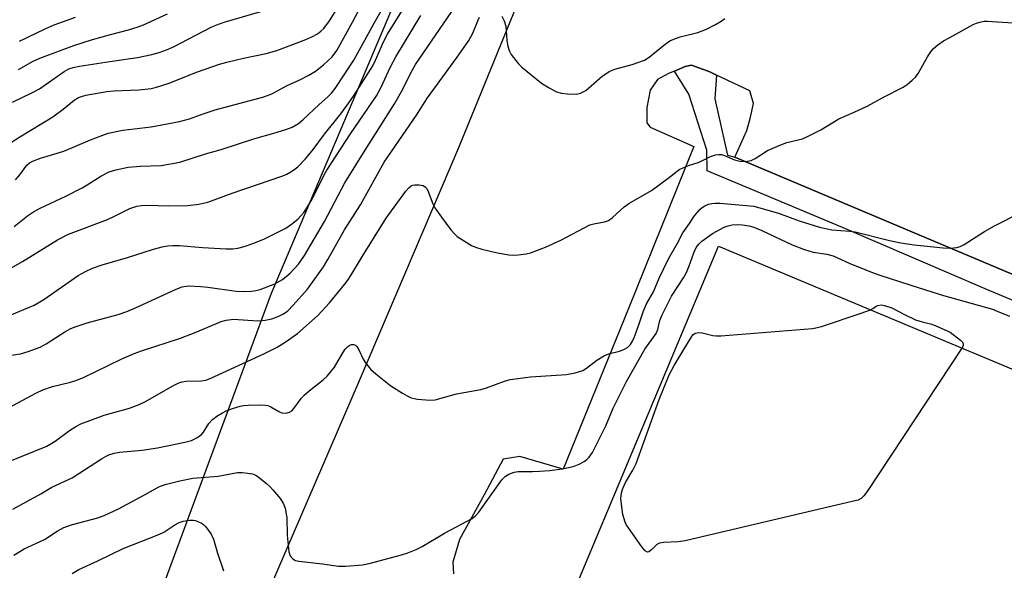
# Model space of a CAD drawing. Units: inches. Extents: x 1243767 to 1249767, y 541454 to 545454.
# Drawn here: x 1246817 to 1247068, y 544289 to 544430 of the extents above; entities that cross this region are included whole.
import ezdxf

# ---------------------------------------------------------------- set-up
doc = ezdxf.new("R2010")
doc.units = ezdxf.units.IN
doc.header["$MEASUREMENT"] = 0
for name, color, linetype in [('BLDG-Footprint', 5, 'Continuous'), ('NTRL-Trees', 3, 'Continuous'), ('TRANS-Parking Lot', 4, 'Continuous'), ('TRANS-Street Sidewalk', 7, 'Continuous'), ('Undefined', 1, 'Continuous')]:
    doc.layers.add(name, color=color, linetype=linetype)

msp = doc.modelspace()

# ---------------------------------------------------------------- linework, layer by layer
at = {"layer": 'BLDG-Footprint', "elevation": 369.81}
msp.add_lwpolyline([(1247108.06, 544321.61), (1247133.45, 544310.98), (1247134.67, 544313.89), (1247247.76, 544266.52), (1247209.17, 544174.38), (1246956.68, 544280.14), (1246995.31, 544372.37), (1247109.32, 544324.61)], close=True, dxfattribs=at)
at = {"layer": 'NTRL-Trees'}
msp.add_lwpolyline([(1246795.87, 544142.6), (1246766.96, 544139.38), (1246692.63, 544185.65), (1246636.35, 544230.28), (1246609.19, 544245.8), (1246587.09, 544267.86), (1246593.68, 544296.27), (1246601.42, 544304.01), (1246708.67, 544411.26), (1246795.47, 544478.66), (1246810.99, 544484.48), (1246838.16, 544496.12), (1246855.62, 544501.94), (1246896.37, 544515.53), (1246916.31, 544511.16), (1246911.49, 544432.46), (1246880.85, 544360.29), (1246832.44, 544229.29), (1246819.37, 544193.94), (1246814.87, 544181.77)], close=True, dxfattribs=at)
at = {"layer": 'TRANS-Parking Lot'}
for points in [[(1246878.83, 544280.89, 0), (1246903.72, 544338.6, 0), (1246928.84, 544397.58, 0), (1246965.93, 544488.48, 0), (1246968.75, 544487.32, 0), (1246972.92, 544485.15, 0), (1246979.95, 544483.06, 0), (1246982.02, 544483.81, 0), (1246983.49, 544485.7, 0), (1246984.93, 544489.35, 0), (1246984.7, 544493.86, 0), (1246983.36, 544496.77, 0), (1246981.28, 544503.19, 0), (1247040.21, 544523.25, 0), (1247089.65, 544543.56, 0)], [(1247088.38, 544357.62, 0), (1246999.46, 544395.17, 0), (1247002.53, 544401.91, 0), (1247003.48, 544405.37, 0), (1247004.21, 544408.83, 0), (1247003.3, 544412.09, 0), (1246994.81, 544416.13, 0), (1246993.05, 544416.97, 0), (1246988.4, 544418.62, 0), (1246987.57, 544418.45, 0), (1246986.74, 544418.29, 0), (1246984, 544417.15, 0), (1246982.53, 544416.54, 0), (1246979.7, 544414.95, 0), (1246977.81, 544412.29, 0), (1246976.93, 544407.82, 0), (1246976.95, 544403.93, 0), (1246977.82, 544402.82, 0), (1246988.95, 544397.84, 0), (1246972.29, 544356.4, 0), (1246955.57, 544315.34, 0), (1246944.45, 544318.55, 0), (1246940.18, 544317.85, 0), (1246935.32, 544308.73, 0), (1246929.02, 544297.32, 0), (1246927.36, 544291.56, 0), (1246927.47, 544288.59, 0)]]:
    msp.add_polyline3d(points, dxfattribs=at)
at = {"layer": 'TRANS-Street Sidewalk'}
msp.add_lwpolyline([(1247112.08, 544341.04), (1247063.52, 544361.45), (1247026.98, 544377.17), (1246992.38, 544391.63), (1246992.3, 544396.94), (1246987.72, 544411.23), (1246984, 544417.15), (1246986.74, 544418.29), (1246987.57, 544418.45), (1246988.4, 544418.62), (1246993.05, 544416.97), (1246994.81, 544416.13), (1246994.35, 544410.04), (1246997.57, 544395.64), (1246999.46, 544395.17), (1247088.38, 544357.62)], dxfattribs=at)
at = {"layer": 'Undefined'}
for points, elevation in [([(1246815.13, 544377.42), (1246818.55, 544380.09), (1246820.1, 544381.18), (1246821.79, 544382.07), (1246828.38, 544385.18), (1246832.53, 544387.28), (1246833.81, 544388.02), (1246837.31, 544390.3), (1246839.43, 544391.38), (1246841.11, 544391.9), (1246844.28, 544392.53), (1246847.44, 544392.81), (1246852.76, 544393.01), (1246857.51, 544393.85), (1246864.09, 544395.99), (1246868.06, 544397.08), (1246876.66, 544399.94), (1246881.53, 544401.24), (1246884.62, 544402.18), (1246886.27, 544402.79), (1246887.85, 544403.76), (1246888.97, 544404.66), (1246893.16, 544408.63), (1246895.4, 544410.55), (1246896.35, 544411.52), (1246897.23, 544412.69), (1246901.99, 544419.93), (1246907.19, 544429.39), (1246915.75, 544444.52)], 354), ([(1246806.94, 544362.61), (1246817.32, 544368.42), (1246826.21, 544373.95), (1246829.03, 544375.4), (1246839.03, 544379.22), (1246840.63, 544379.93), (1246844.73, 544381.99), (1246846.56, 544382.62), (1246847.65, 544382.78), (1246849.05, 544382.84), (1246854.67, 544382.65), (1246859.54, 544382.79), (1246862.4, 544383.12), (1246864.67, 544383.65), (1246870.89, 544385.91), (1246883.84, 544390.36), (1246884.91, 544390.82), (1246885.87, 544391.35), (1246887.01, 544392.11), (1246887.68, 544392.67), (1246889.57, 544394.58), (1246891.36, 544396.78), (1246894.53, 544401), (1246898.71, 544406.24), (1246900.76, 544409.05), (1246902.08, 544411.01), (1246906.86, 544418.47), (1246907.57, 544419.93), (1246909.66, 544424.77), (1246910.6, 544426.56), (1246918.83, 544439.83)], 356), ([(1246815.53, 544389.3), (1246816.63, 544390.61), (1246818.37, 544393.09), (1246819.11, 544393.71), (1246820.08, 544394.19), (1246821.92, 544394.87), (1246827.81, 544396.63), (1246834.67, 544399.54), (1246839.18, 544401.28), (1246842.93, 544402.02), (1246850.21, 544402.9), (1246857.43, 544404.21), (1246859.97, 544404.95), (1246863.71, 544406.32), (1246866.52, 544407.21), (1246879, 544410.52), (1246881.03, 544411.33), (1246884.96, 544413.45), (1246888.18, 544414.92), (1246890.48, 544416.09), (1246892.2, 544417.16), (1246894.27, 544418.77), (1246896.5, 544420.83), (1246897.7, 544422.41), (1246901.69, 544429.63), (1246904.8, 544435.72)], 352), ([(1246812.09, 544344.11), (1246816.73, 544344.83), (1246818.71, 544345.42), (1246821.77, 544346.51), (1246823.37, 544347.37), (1246828.12, 544350.47), (1246829.66, 544351.3), (1246830.99, 544351.86), (1246833.78, 544352.72), (1246841.73, 544354.91), (1246843.97, 544355.67), (1246846.15, 544356.58), (1246856.58, 544361.4), (1246858.14, 544361.98), (1246859.7, 544362.2), (1246862.93, 544362.08), (1246864.68, 544361.91), (1246871.9, 544360.84), (1246873.86, 544360.76), (1246875.82, 544360.85), (1246876.96, 544361.03), (1246878.07, 544361.32), (1246881.8, 544362.7), (1246883.8, 544363.87), (1246885.71, 544365.45), (1246887.87, 544367.74), (1246889.41, 544370), (1246894.49, 544378.64), (1246899.73, 544388.53), (1246905.34, 544397.64), (1246912.42, 544408.75), (1246914.17, 544411.93), (1246916.94, 544417.33), (1246917.82, 544418.81), (1246928.06, 544433.79)], 360), ([(1246813.33, 544354.38), (1246820.23, 544357.25), (1246822.77, 544358.73), (1246831.53, 544364.82), (1246833.41, 544365.91), (1246835.22, 544366.71), (1246837.66, 544367.59), (1246844.14, 544369.5), (1246850.75, 544371.6), (1246852.98, 544372.18), (1246854.4, 544372.45), (1246855.77, 544372.53), (1246857.41, 544372.52), (1246863.31, 544371.99), (1246869.34, 544371.65), (1246871.06, 544371.65), (1246872.32, 544371.85), (1246874, 544372.31), (1246876.45, 544373.13), (1246879.16, 544374.27), (1246884.63, 544376.97), (1246886.08, 544377.96), (1246887.68, 544379.25), (1246889.24, 544380.97), (1246890.37, 544382.64), (1246891.33, 544384.38), (1246894.42, 544390.63), (1246895.11, 544391.83), (1246901.16, 544401.1), (1246907.8, 544410.85), (1246909, 544413.01), (1246911.32, 544418.07), (1246912.73, 544420.76), (1246919.12, 544431.33)], 358), ([(1246813.89, 544331.08), (1246820.67, 544334.76), (1246822.52, 544335.61), (1246824.95, 544336.48), (1246829.54, 544337.55), (1246831.17, 544338.09), (1246833.05, 544338.89), (1246842.5, 544343.44), (1246845.85, 544344.91), (1246847.75, 544345.58), (1246857.66, 544348.8), (1246861.91, 544350.46), (1246868.08, 544353.12), (1246869.4, 544353.48), (1246871.27, 544353.7), (1246877.37, 544353.3), (1246879.35, 544353.46), (1246881.01, 544353.81), (1246882.87, 544354.46), (1246884.03, 544355.07), (1246885.11, 544355.86), (1246886.53, 544357.27), (1246890.2, 544361.36), (1246894.28, 544367.05), (1246895.41, 544368.92), (1246899.64, 544376.55), (1246903.71, 544382.9), (1246909.81, 544393.83), (1246918.04, 544405.9), (1246920.88, 544410.28), (1246928.43, 544420.7), (1246931.4, 544424.96), (1246932.45, 544426.86), (1246933.72, 544429.97), (1246934.2, 544430.97)], 362), ([(1246814.21, 544398.76), (1246816.57, 544400.35), (1246825.08, 544405.43), (1246827.66, 544407.38), (1246830.48, 544409.71), (1246831.6, 544410.38), (1246832.36, 544410.68), (1246833.51, 544410.98), (1246838.84, 544411.96), (1246840.61, 544412.11), (1246847.01, 544412.33), (1246850.15, 544412.73), (1246851.55, 544413), (1246854.53, 544413.96), (1246862.03, 544416.94), (1246867.66, 544418.94), (1246869.54, 544419.46), (1246873.77, 544420.46), (1246879.59, 544421.63), (1246882.32, 544422.37), (1246889.71, 544425.23), (1246891.28, 544425.94), (1246892.71, 544426.71), (1246893.56, 544427.33), (1246894.31, 544428.05), (1246895.81, 544430.01), (1246897.25, 544432.32)], 350), ([(1246814.71, 544409.16), (1246819.82, 544411.63), (1246821.62, 544412.63), (1246823.1, 544413.6), (1246827.91, 544417), (1246829.16, 544417.73), (1246830.2, 544418.1), (1246831.83, 544418.42), (1246839.62, 544419.61), (1246846.69, 544420.58), (1246850.35, 544421.37), (1246852.27, 544421.9), (1246854.12, 544422.55), (1246855.72, 544423.26), (1246865.67, 544428.42), (1246866.94, 544429.01), (1246868.86, 544429.64), (1246880.3, 544432.94)], 348), ([(1246816.23, 544417.59), (1246820, 544419.67), (1246821.72, 544420.49), (1246830.37, 544423.69), (1246835.18, 544425.23), (1246840.17, 544426.61), (1246844.42, 544427.68), (1246846.87, 544428.45), (1246848.22, 544428.97), (1246854.4, 544431.78)], 346), ([(1246816.53, 544424.77), (1246823.11, 544427.96), (1246825.34, 544428.94), (1246830.85, 544430.93)], 344), ([(1246939.88, 544431.22), (1246940.5, 544429.98), (1246940.93, 544428.65), (1246941.17, 544424.98), (1246941.41, 544423.5), (1246941.73, 544422.37), (1246942.27, 544421.42), (1246943.43, 544419.83), (1246944.15, 544418.98), (1246945.01, 544418.18), (1246950.01, 544414.02), (1246951.77, 544412.93), (1246953.86, 544411.84), (1246955.12, 544411.46), (1246956.58, 544411.31), (1246958.93, 544411.26), (1246959.99, 544411.48), (1246960.7, 544411.8), (1246961.38, 544412.22), (1246965.55, 544415.83), (1246967.49, 544417.11), (1246968.81, 544417.61), (1246973.2, 544418.8), (1246976.36, 544419.97), (1246977.54, 544420.67), (1246981.65, 544424.03), (1246982.87, 544424.84), (1246983.89, 544425.3), (1246985.48, 544425.87), (1246990, 544427.03), (1246992.24, 544427.83), (1246994.52, 544429.04), (1246995.97, 544429.93), (1246996.87, 544430.59)], 362), ([(1246803.6, 544313.19), (1246823.49, 544321.24), (1246825.66, 544322.49), (1246829.27, 544325.22), (1246830.93, 544326.26), (1246832.17, 544326.92), (1246838.15, 544329.15), (1246844.65, 544330.96), (1246847.14, 544331.86), (1246848.74, 544332.65), (1246855.72, 544336.64), (1246857.3, 544337.42), (1246858.15, 544337.67), (1246859.02, 544337.81), (1246863.02, 544337.91), (1246864.16, 544338.13), (1246865.26, 544338.49), (1246879.04, 544344.8), (1246882.44, 544346.56), (1246884.48, 544347.78), (1246887.59, 544350.03), (1246892.79, 544354.62), (1246895.76, 544357.85), (1246899.65, 544362.52), (1246900.52, 544363.67), (1246901.27, 544364.84), (1246904.21, 544369.83), (1246910.26, 544379.54), (1246915.31, 544386.41), (1246916.07, 544387.29), (1246916.67, 544387.76), (1246917.09, 544387.96), (1246917.61, 544388.07), (1246918.7, 544388.07), (1246919.75, 544387.87), (1246920.37, 544387.49), (1246920.67, 544387.09), (1246921.03, 544386.38), (1246922.23, 544383.2), (1246922.74, 544382.18), (1246924.4, 544379.78), (1246926.87, 544376.51), (1246927.81, 544375.4), (1246928.46, 544374.84), (1246932.08, 544372.56), (1246933.1, 544372.08), (1246934.74, 544371.61), (1246938.35, 544370.76), (1246941.7, 544370.16), (1246942.83, 544370.07), (1246944.01, 544370.14), (1246946.06, 544370.38), (1246947.21, 544370.62), (1246951.03, 544372.11), (1246954.97, 544373.91), (1246962.35, 544377.78), (1246963.39, 544378.09), (1246966.09, 544378.56), (1246967.12, 544378.96), (1246968.06, 544379.65), (1246971.19, 544382.4), (1246972.35, 544383.31), (1246978.19, 544386.6), (1246982.44, 544389.73), (1246984.68, 544391.56), (1246985.42, 544392.02), (1246986.22, 544392.4), (1246987.61, 544392.96), (1246990.31, 544393.83), (1246993.21, 544395.27), (1246994.5, 544395.69), (1246995.29, 544395.83), (1246996.06, 544395.79), (1246996.83, 544395.58), (1246999.37, 544394.45), (1247000.74, 544394.07), (1247002.11, 544393.98), (1247003.68, 544394.29), (1247004.68, 544394.77), (1247007.82, 544396.79), (1247010.79, 544398.13), (1247012.73, 544398.86), (1247016.73, 544399.85), (1247018.09, 544400.4), (1247021.49, 544402.16), (1247026.08, 544404.95), (1247029.97, 544406.6), (1247033.51, 544408.22), (1247037.48, 544410.46), (1247042.55, 544413.02), (1247043.5, 544413.68), (1247044.83, 544414.79), (1247045.66, 544415.58), (1247046.34, 544416.5), (1247048.77, 544420.83), (1247049.55, 544422.06), (1247050.29, 544422.94), (1247051.42, 544423.87), (1247052.85, 544424.88), (1247054.41, 544425.77), (1247060.45, 544429.05), (1247061.26, 544429.42), (1247062.09, 544429.69), (1247063.23, 544429.9), (1247064.09, 544429.93), (1247073.13, 544429.35)], 364), ([(1246814.84, 544305.11), (1246822, 544309.05), (1246824.78, 544310.73), (1246830, 544313.14), (1246831.72, 544314.18), (1246837.46, 544317.98), (1246838.64, 544318.64), (1246839.39, 544318.97), (1246840.7, 544319.38), (1246842.07, 544319.65), (1246847.86, 544320.17), (1246851.83, 544320.8), (1246858.79, 544322.21), (1246860.51, 544322.67), (1246861.84, 544323.33), (1246863.03, 544324.17), (1246863.57, 544324.81), (1246864.9, 544327.01), (1246865.85, 544327.99), (1246866.95, 544328.86), (1246868.39, 544329.77), (1246869.4, 544330.29), (1246871.03, 544330.87), (1246872.96, 544331.44), (1246873.81, 544331.59), (1246874.99, 544331.68), (1246878.25, 544331.74), (1246879.43, 544331.68), (1246880, 544331.58), (1246880.81, 544331.28), (1246882.85, 544330.04), (1246883.63, 544329.72), (1246884.65, 544329.62), (1246885.58, 544329.88), (1246886.16, 544330.25), (1246886.7, 544330.81), (1246888.55, 544333.39), (1246889.3, 544334.26), (1246890.6, 544335.37), (1246894.2, 544338.14), (1246895.24, 544339.1), (1246897.05, 544341.41), (1246899.22, 544345.09), (1246899.83, 544345.98), (1246900.52, 544346.72), (1246900.96, 544347.02), (1246901.41, 544347.21), (1246902.06, 544347.24), (1246902.42, 544347.05), (1246902.75, 544346.73), (1246903.32, 544345.87), (1246904.43, 544343.5), (1246904.99, 544342.52), (1246906.38, 544340.82), (1246907.63, 544339.67), (1246911.46, 544336.67), (1246914.45, 544334.75), (1246915.7, 544334.06), (1246916.68, 544333.61), (1246917.46, 544333.37), (1246918.31, 544333.24), (1246921.45, 544333), (1246922.86, 544333.03), (1246928.27, 544334.6), (1246934.53, 544335.67), (1246935.91, 544336.12), (1246940.58, 544337.87), (1246942.04, 544338.28), (1246947.18, 544338.98), (1246956.39, 544339.53), (1246958.65, 544339.98), (1246960.57, 544340.56), (1246961.52, 544341.12), (1246964.18, 544343.2), (1246966.14, 544344.4), (1246967.46, 544344.94), (1246970, 544345.54), (1246971.09, 544345.9), (1246972.01, 544346.48), (1246972.8, 544347.25), (1246973.3, 544348.07), (1246973.77, 544349.17), (1246975.01, 544352.48), (1246976.04, 544355.6), (1246976.89, 544357.65), (1246978.65, 544360.68), (1246980.15, 544364.14), (1246982.48, 544369.11), (1246984.78, 544373.09), (1246986.19, 544375.74), (1246987.9, 544378.2), (1246989.05, 544380.01), (1246990.47, 544381.73), (1246991.09, 544382.28), (1246991.77, 544382.69), (1246992.76, 544383.1), (1246993.56, 544383.3), (1246994.43, 544383.38), (1246995.62, 544383.34), (1247002.45, 544382.8), (1247004.31, 544382.56), (1247010.6, 544380.83), (1247015.93, 544378.84), (1247021.15, 544377.22), (1247024.26, 544376.58), (1247028.84, 544376.21), (1247030.24, 544376.02), (1247038.98, 544373.84), (1247041.92, 544373.21), (1247045.33, 544372.72), (1247052.74, 544371.94), (1247054.46, 544371.85), (1247056.24, 544372.02), (1247057.09, 544372.24), (1247058.13, 544372.75), (1247063.32, 544376.09), (1247065.88, 544377.57), (1247072.47, 544380.87)], 366), ([(1246815.03, 544293.35), (1246817.67, 544294.93), (1246822.88, 544297.3), (1246826.15, 544299.49), (1246827.86, 544300.44), (1246830.07, 544301.17), (1246836.54, 544302.89), (1246838.16, 544303.48), (1246841.8, 544305.18), (1246848.67, 544308.84), (1246852.17, 544310.81), (1246853.8, 544311.44), (1246857.55, 544312.32), (1246860.87, 544312.99), (1246867.34, 544313.52), (1246872.27, 544314.44), (1246873.45, 544314.44), (1246874.94, 544314.32), (1246876.09, 544314.11), (1246876.94, 544313.78), (1246877.89, 544313.15), (1246879.68, 544311.69), (1246880.55, 544310.93), (1246881.34, 544310.08), (1246883.18, 544307.84), (1246883.99, 544306.66), (1246884.46, 544305.37), (1246884.91, 544302.88), (1246884.99, 544298.49), (1246885.42, 544294.18), (1246885.76, 544293.15), (1246886.4, 544292.36), (1246887.11, 544292), (1246887.95, 544291.82), (1246894.03, 544291.08), (1246898.14, 544290.48), (1246899.88, 544290.5), (1246904.27, 544290.9), (1246906.25, 544291.3), (1246914.24, 544293.44), (1246915.84, 544293.97), (1246917.95, 544294.81), (1246919.48, 544295.57), (1246925.22, 544298.98), (1246932.25, 544302.72), (1246933.11, 544303.39), (1246933.99, 544304.36), (1246939.84, 544312.58), (1246940.78, 544313.5), (1246941.69, 544314.08), (1246942.99, 544314.53), (1246944.08, 544314.72), (1246947.7, 544314.72), (1246949.47, 544314.79), (1246952.11, 544315.02), (1246955.29, 544315.44), (1246957.35, 544315.82), (1246958.38, 544316.1), (1246959.67, 544316.63), (1246960.91, 544317.28), (1246961.58, 544317.78), (1246962.19, 544318.36), (1246963.1, 544319.57), (1246966.43, 544326.37), (1246968.38, 544330.91), (1246971.79, 544337.77), (1246976.42, 544346.04), (1246979.35, 544350.06), (1246979.74, 544351.05), (1246980.29, 544353.34), (1246980.88, 544354.83), (1246983.25, 544359.54), (1246986.31, 544364.23), (1246987.04, 544365.5), (1246987.69, 544367.08), (1246988.95, 544370.69), (1246989.61, 544371.99), (1246990.26, 544372.85), (1246991.02, 544373.63), (1246993.73, 544375.6), (1246996.75, 544377.22), (1246997.75, 544377.6), (1246998.75, 544377.82), (1247000.1, 544377.9), (1247001.45, 544377.83), (1247003.03, 544377.56), (1247004.33, 544377.21), (1247006.41, 544376.37), (1247014.1, 544372.68), (1247017.31, 544371.47), (1247019.47, 544370.81), (1247022.96, 544370.31), (1247024.61, 544369.92), (1247028.67, 544368.04), (1247034.41, 544365.74), (1247036.53, 544364.97), (1247046.57, 544361.68), (1247052.83, 544359.73), (1247065.37, 544356.21), (1247066.58, 544355.78), (1247069.7, 544354.43)], 368), ([(1247057.54, 544346.3), (1247033.34, 544309.63), (1247032.49, 544308.47), (1247031.76, 544307.8), (1247030.99, 544307.44), (1247029.85, 544307.12), (1246986.73, 544297.02), (1246984.98, 544296.71), (1246981.28, 544296.53), (1246980.19, 544296.37), (1246979.51, 544296.03), (1246978.24, 544294.75), (1246977.47, 544294.19), (1246977.1, 544294.12), (1246976.54, 544294.43), (1246975.67, 544295.5), (1246972.25, 544300.29), (1246971.79, 544301.03), (1246971.42, 544301.8), (1246970.86, 544303.72), (1246970.47, 544306.35), (1246970.35, 544307.81), (1246970.51, 544309.26), (1246970.85, 544310.35), (1246971.54, 544311.93), (1246973.34, 544315.04), (1246974.19, 544316.8), (1246980.07, 544333.11), (1246982.7, 544339.47), (1246983.93, 544341.85), (1246986.71, 544346.32), (1246988.26, 544348.98), (1246988.75, 544349.66), (1246989.34, 544350.11), (1246990.27, 544350.28), (1246991.08, 544350.17), (1246993.84, 544349.5), (1246994.71, 544349.43), (1246995.89, 544349.47), (1247019.31, 544351.29), (1247020.18, 544351.45), (1247021.6, 544351.86), (1247031.75, 544355.22), (1247034.17, 544356.09)], 370), ([(1247034.17, 544356.09), (1247034.74, 544356.38), (1247035.61, 544357.02), (1247036.03, 544357.22), (1247036.98, 544357.36), (1247037.78, 544357.23), (1247039.63, 544356.55), (1247042.72, 544354.95), (1247045.7, 544353.56), (1247047.38, 544352.99), (1247049.85, 544352.4), (1247050.89, 544352.03), (1247054.5, 544350.36), (1247057.17, 544348.36), (1247057.71, 544347.78), (1247057.89, 544347.36), (1247057.82, 544346.91), (1247057.54, 544346.3)], 370), ([(1246829.99, 544288.68), (1246831.66, 544289.66), (1246836.57, 544291.86), (1246842.99, 544295.01), (1246852.12, 544298.59), (1246853.39, 544299.24), (1246856.22, 544301.06), (1246857.35, 544301.68), (1246858.36, 544302.03), (1246860.07, 544302.29), (1246860.92, 544302.28), (1246861.49, 544302.17), (1246862.32, 544301.9), (1246863.09, 544301.52), (1246863.55, 544301.18), (1246864.14, 544300.56), (1246865.54, 544298.71), (1246866.16, 544297.43), (1246867.13, 544293.82), (1246868.7, 544289.35)], 370)]:
    msp.add_lwpolyline(points, dxfattribs=dict(at, elevation=elevation))

doc.saveas('drawing.dxf')
